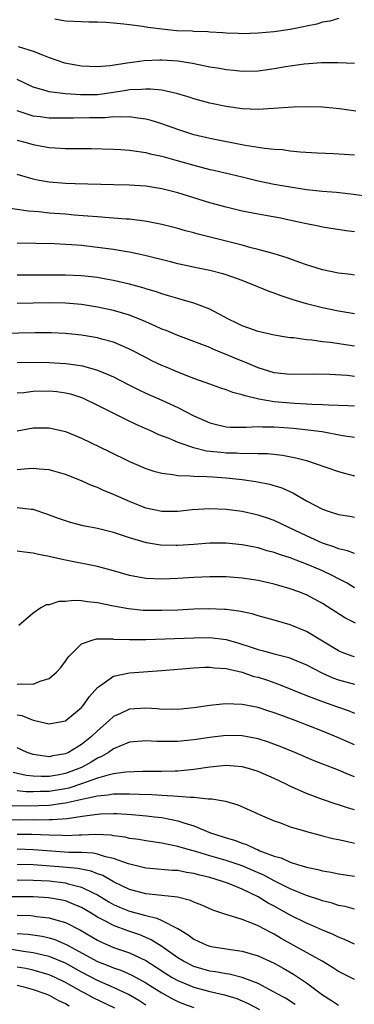
# Model space of a CAD drawing. Units: inches. Extents: x 2511000 to 2514000, y 1539000 to 1542000.
# Drawn here: x 2511573 to 2511615, y 1539100 to 1539222 of the extents above; entities that cross this region are included whole.
import ezdxf

# ---------------------------------------------------------------- set-up
doc = ezdxf.new("R2010")
doc.units = ezdxf.units.IN
doc.header["$MEASUREMENT"] = 0
doc.layers.add('LD25111539_2ft', color=72, linetype='Continuous')

msp = doc.modelspace()

# ---------------------------------------------------------------- linework, layer by layer
at = {"layer": 'LD25111539_2ft'}
for points, elevation in [([(2511613, 1539222.4), (2511611.94, 1539222.06), (2511611, 1539221.92), (2511610.32, 1539221.68), (2511609, 1539221.44), (2511608.65, 1539221.35), (2511607, 1539221.04), (2511605, 1539220.73), (2511603, 1539220.55), (2511601, 1539220.5), (2511600.53, 1539220.53), (2511599, 1539220.57), (2511598.61, 1539220.61), (2511597, 1539220.69), (2511596.73, 1539220.73), (2511595, 1539220.78), (2511594.8, 1539220.8), (2511592.87, 1539220.87), (2511591, 1539221.05), (2511589.26, 1539221.26), (2511588.6, 1539221.4), (2511587, 1539221.59), (2511586.3, 1539221.7), (2511585, 1539221.82), (2511584.1, 1539221.9), (2511583, 1539221.95), (2511581.93, 1539221.93), (2511581, 1539221.96), (2511579, 1539222.07), (2511577.69, 1539222.31)], 7852), ([(2511573.11, 1539218.89), (2511575, 1539218.33), (2511576.15, 1539217.85), (2511577, 1539217.53), (2511578.89, 1539216.89), (2511581, 1539216.49), (2511583, 1539216.4), (2511584.54, 1539216.54), (2511587, 1539216.93), (2511587.65, 1539217), (2511588.83, 1539217.17), (2511590.76, 1539217.24), (2511591, 1539217.23), (2511593, 1539217.11), (2511594.82, 1539216.82), (2511597, 1539216.37), (2511598.19, 1539216.19), (2511599, 1539216.04), (2511599.96, 1539215.96), (2511601, 1539215.85), (2511603, 1539215.89), (2511605, 1539216.16), (2511606.4, 1539216.4), (2511608.73, 1539216.73), (2511610.9, 1539216.9), (2511612.9, 1539216.9), (2511615, 1539216.85)], 7850), ([(2511615.15, 1539210.85), (2511613.14, 1539211.14), (2511611, 1539211.34), (2511609.38, 1539211.38), (2511607.35, 1539211.35), (2511603, 1539211.06), (2511601, 1539211.14), (2511599, 1539211.45), (2511597, 1539211.86), (2511595, 1539212.38), (2511594.54, 1539212.54), (2511593, 1539213), (2511591, 1539213.45), (2511589.61, 1539213.61), (2511589, 1539213.61), (2511588.46, 1539213.54), (2511587, 1539213.5), (2511586.58, 1539213.42), (2511585, 1539213.17), (2511583, 1539212.9), (2511580.87, 1539212.87), (2511579, 1539213), (2511577, 1539213.26), (2511576.61, 1539213.39), (2511575, 1539213.83), (2511573, 1539214.8)], 7848), ([(2511615, 1539205.37), (2511612.44, 1539205.56), (2511610.36, 1539205.64), (2511608.25, 1539205.75), (2511607, 1539205.87), (2511606.02, 1539206.02), (2511605, 1539206.07), (2511603.8, 1539206.2), (2511603, 1539206.35), (2511601.4, 1539206.6), (2511597, 1539207.44), (2511595, 1539207.92), (2511593, 1539208.56), (2511591, 1539209.28), (2511589.69, 1539209.69), (2511589, 1539209.86), (2511588.03, 1539209.97), (2511587, 1539210.15), (2511585.91, 1539210.09), (2511585, 1539210.14), (2511583.96, 1539210.04), (2511583, 1539210.04), (2511581.99, 1539210.01), (2511580, 1539210), (2511579, 1539209.98), (2511578, 1539210), (2511577, 1539209.99), (2511575.85, 1539210.15), (2511575, 1539210.24), (2511573, 1539210.89)], 7846), ([(2511573, 1539207.25), (2511573.95, 1539207), (2511575, 1539206.69), (2511575.39, 1539206.61), (2511577, 1539206.33), (2511577.73, 1539206.27), (2511579, 1539206.22), (2511582.2, 1539206.2), (2511585, 1539206.12), (2511585.92, 1539206.08), (2511587, 1539205.99), (2511588.15, 1539205.85), (2511589, 1539205.71), (2511589.55, 1539205.55), (2511591, 1539205.24), (2511592.74, 1539204.74), (2511595, 1539204.12), (2511595.9, 1539203.9), (2511597, 1539203.61), (2511597.5, 1539203.5), (2511601, 1539202.67), (2511603, 1539202.2), (2511605, 1539201.78), (2511606.5, 1539201.5), (2511609, 1539201.12), (2511611, 1539200.9), (2511612.75, 1539200.75), (2511614.55, 1539200.55), (2511617, 1539200.23)], 7844), ([(2511615, 1539195.85), (2511613.96, 1539195.96), (2511611, 1539196.4), (2511610.52, 1539196.52), (2511609, 1539196.81), (2511608.23, 1539197), (2511605.56, 1539197.56), (2511603, 1539198.03), (2511601, 1539198.42), (2511599, 1539198.9), (2511597, 1539199.45), (2511593, 1539200.7), (2511591, 1539201.2), (2511590.76, 1539201.24), (2511589, 1539201.5), (2511587, 1539201.64), (2511585, 1539201.69), (2511580.21, 1539201.79), (2511579, 1539201.83), (2511577, 1539202), (2511575.76, 1539202.24), (2511575, 1539202.37), (2511573, 1539202.95)], 7842), ([(2511615, 1539190.45), (2511614.52, 1539190.52), (2511613, 1539190.68), (2511611, 1539191.09), (2511609.55, 1539191.55), (2511609, 1539191.71), (2511608.07, 1539192.07), (2511606.6, 1539192.6), (2511605, 1539193.11), (2511603, 1539193.65), (2511602.15, 1539193.85), (2511601, 1539194.17), (2511595.54, 1539195.54), (2511595, 1539195.7), (2511593.96, 1539195.96), (2511593, 1539196.24), (2511591, 1539196.76), (2511589.13, 1539197.13), (2511587, 1539197.4), (2511586.59, 1539197.41), (2511585, 1539197.54), (2511584.44, 1539197.56), (2511583, 1539197.68), (2511581.8, 1539197.8), (2511580.09, 1539197.91), (2511579, 1539198.01), (2511577, 1539198.17), (2511575.69, 1539198.31), (2511574.4, 1539198.4), (2511571, 1539198.9)], 7840), ([(2511615, 1539185.63), (2511613, 1539185.95), (2511611, 1539186.37), (2511609, 1539186.88), (2511607.37, 1539187.37), (2511607, 1539187.5), (2511605.86, 1539187.86), (2511605, 1539188.19), (2511604.39, 1539188.39), (2511602.94, 1539189), (2511601, 1539189.75), (2511599, 1539190.48), (2511598.6, 1539190.6), (2511597, 1539191.01), (2511595.34, 1539191.34), (2511593, 1539191.86), (2511592.1, 1539192.1), (2511588.88, 1539192.88), (2511587, 1539193.3), (2511586.66, 1539193.34), (2511585, 1539193.63), (2511583, 1539193.89), (2511581, 1539194.11), (2511579.77, 1539194.23), (2511577.66, 1539194.34), (2511573, 1539194.42)], 7838), ([(2511615, 1539181.59), (2511611.97, 1539182.03), (2511611, 1539182.14), (2511609.67, 1539182.33), (2511609, 1539182.39), (2511607.38, 1539182.62), (2511607, 1539182.65), (2511606.69, 1539182.69), (2511605, 1539182.98), (2511603, 1539183.43), (2511601.85, 1539183.85), (2511601, 1539184.12), (2511600.43, 1539184.43), (2511599.22, 1539185), (2511598.77, 1539185.23), (2511597, 1539186.19), (2511595, 1539186.93), (2511593.41, 1539187.41), (2511593, 1539187.51), (2511591.86, 1539187.86), (2511591, 1539188.11), (2511590.34, 1539188.34), (2511589, 1539188.73), (2511588.8, 1539188.8), (2511587, 1539189.31), (2511585, 1539189.79), (2511584.05, 1539189.95), (2511583, 1539190.14), (2511582.24, 1539190.24), (2511581, 1539190.37), (2511579, 1539190.45), (2511577, 1539190.45), (2511575, 1539190.42), (2511573, 1539190.45)], 7836), ([(2511615, 1539177.83), (2511614.07, 1539177.93), (2511611.93, 1539178.07), (2511609.9, 1539178.1), (2511607, 1539178.08), (2511605, 1539178.28), (2511603, 1539178.88), (2511601.53, 1539179.53), (2511601, 1539179.72), (2511600.09, 1539180.09), (2511599, 1539180.56), (2511598.67, 1539180.67), (2511597.27, 1539181.27), (2511597, 1539181.41), (2511595, 1539182.18), (2511593, 1539182.92), (2511591.53, 1539183.53), (2511591, 1539183.73), (2511590.14, 1539184.14), (2511588.75, 1539184.75), (2511587, 1539185.44), (2511585, 1539186.04), (2511583, 1539186.47), (2511581, 1539186.79), (2511579, 1539186.96), (2511577, 1539186.98), (2511575, 1539186.93), (2511573, 1539186.91)], 7834), ([(2511615, 1539174.11), (2511614.17, 1539174.17), (2511611.75, 1539174.24), (2511611, 1539174.3), (2511609.67, 1539174.33), (2511609, 1539174.38), (2511607.56, 1539174.44), (2511607, 1539174.49), (2511605, 1539174.67), (2511603.09, 1539175), (2511601.39, 1539175.39), (2511601, 1539175.55), (2511599.84, 1539175.84), (2511599, 1539176.17), (2511598.37, 1539176.37), (2511597, 1539176.85), (2511595, 1539177.58), (2511593, 1539178.36), (2511591.45, 1539179), (2511591, 1539179.19), (2511589.78, 1539179.78), (2511589, 1539180.17), (2511587, 1539181.23), (2511586.62, 1539181.39), (2511585, 1539182.08), (2511583.54, 1539182.46), (2511583, 1539182.62), (2511581, 1539182.96), (2511579, 1539183.16), (2511577.24, 1539183.24), (2511575.26, 1539183.26), (2511571.18, 1539183.18)], 7832), ([(2511573, 1539179.57), (2511575, 1539179.61), (2511577, 1539179.57), (2511579, 1539179.44), (2511579.4, 1539179.4), (2511581.14, 1539179.14), (2511583, 1539178.62), (2511583.69, 1539178.31), (2511585, 1539177.76), (2511586.81, 1539176.81), (2511588.15, 1539176.15), (2511589, 1539175.76), (2511591, 1539174.87), (2511593, 1539173.95), (2511595, 1539172.91), (2511597, 1539172.04), (2511597.82, 1539171.82), (2511599, 1539171.57), (2511599.52, 1539171.52), (2511601, 1539171.52), (2511601.5, 1539171.5), (2511603, 1539171.59), (2511603.55, 1539171.55), (2511605, 1539171.56), (2511607.39, 1539171.39), (2511609.19, 1539171.19), (2511610.95, 1539170.95), (2511613.52, 1539170.48), (2511615, 1539170.25)], 7830), ([(2511573, 1539175.77), (2511573.84, 1539175.84), (2511575, 1539176), (2511577, 1539176.03), (2511577.94, 1539175.94), (2511579, 1539175.79), (2511579.64, 1539175.64), (2511581.14, 1539175.14), (2511583, 1539174.23), (2511586.49, 1539172.49), (2511587.84, 1539171.84), (2511589.76, 1539171), (2511590.6, 1539170.6), (2511591.87, 1539170.13), (2511593, 1539169.64), (2511594.97, 1539168.97), (2511596.58, 1539168.58), (2511598.38, 1539168.38), (2511599, 1539168.33), (2511600.3, 1539168.3), (2511601, 1539168.25), (2511602.29, 1539168.29), (2511603, 1539168.24), (2511604.22, 1539168.22), (2511606.04, 1539168.04), (2511607.71, 1539167.71), (2511609, 1539167.34), (2511609.27, 1539167.27), (2511610.09, 1539167), (2511611.53, 1539166.47), (2511613, 1539165.98), (2511613.76, 1539165.76), (2511615, 1539165.44)], 7828), ([(2511573, 1539171.04), (2511575, 1539171.44), (2511577, 1539171.44), (2511579, 1539170.97), (2511581, 1539170.15), (2511584.46, 1539168.46), (2511587, 1539167.25), (2511589, 1539166.38), (2511590.02, 1539166.02), (2511591, 1539165.76), (2511592.4, 1539165.6), (2511593, 1539165.48), (2511594.54, 1539165.46), (2511595, 1539165.4), (2511596.62, 1539165.38), (2511597.31, 1539165.31), (2511599, 1539165.21), (2511601, 1539164.99), (2511602.73, 1539164.73), (2511604.4, 1539164.4), (2511605.94, 1539163.94), (2511607.33, 1539163.33), (2511609, 1539162.35), (2511611, 1539161.28), (2511611.82, 1539161), (2511613, 1539160.64), (2511614.43, 1539160.43), (2511615, 1539160.32)], 7826), ([(2511615, 1539155.76), (2511614.11, 1539156.11), (2511613, 1539156.36), (2511612.56, 1539156.56), (2511611, 1539157.07), (2511609, 1539157.97), (2511606.8, 1539159), (2511605, 1539159.88), (2511604.18, 1539160.18), (2511603, 1539160.57), (2511601, 1539161.01), (2511599, 1539161.27), (2511597, 1539161.35), (2511594.79, 1539161.21), (2511593, 1539161), (2511591, 1539160.99), (2511589, 1539161.44), (2511587, 1539162.25), (2511585, 1539163.14), (2511583.67, 1539163.67), (2511583, 1539163.99), (2511582.25, 1539164.25), (2511581, 1539164.83), (2511579, 1539165.63), (2511578.15, 1539165.85), (2511577, 1539166.18), (2511575.74, 1539166.26), (2511575, 1539166.36), (2511574.33, 1539166.33), (2511573, 1539166.2)], 7824), ([(2511615, 1539151.51), (2511614.08, 1539152.08), (2511613, 1539152.63), (2511612.31, 1539153), (2511611, 1539153.6), (2511609.92, 1539154.08), (2511609, 1539154.47), (2511607, 1539155.25), (2511605.66, 1539155.66), (2511605, 1539155.92), (2511604.13, 1539156.13), (2511603, 1539156.48), (2511602.56, 1539156.56), (2511601, 1539156.87), (2511599, 1539157.06), (2511597, 1539157.05), (2511595, 1539156.91), (2511593, 1539156.78), (2511592.78, 1539156.78), (2511590.83, 1539156.83), (2511589.11, 1539157.11), (2511587, 1539157.73), (2511585.88, 1539158.12), (2511585, 1539158.4), (2511583, 1539158.89), (2511581.23, 1539159.23), (2511579.63, 1539159.63), (2511579, 1539159.83), (2511578.13, 1539160.13), (2511576.68, 1539160.68), (2511575, 1539161.24), (2511574.75, 1539161.25), (2511573, 1539161.47)], 7822), ([(2511615.12, 1539147.12), (2511613.78, 1539147.78), (2511611, 1539149.55), (2511609, 1539150.62), (2511608.06, 1539151), (2511607, 1539151.39), (2511605, 1539151.96), (2511603, 1539152.41), (2511601, 1539152.71), (2511599, 1539152.86), (2511597, 1539152.88), (2511595, 1539152.81), (2511593, 1539152.68), (2511591, 1539152.59), (2511589, 1539152.68), (2511587, 1539153.03), (2511585, 1539153.61), (2511583, 1539154.14), (2511579, 1539154.95), (2511577.31, 1539155.31), (2511577, 1539155.39), (2511575.65, 1539155.65), (2511575, 1539155.83), (2511573.93, 1539155.93), (2511573, 1539156.08)], 7820), ([(2511615, 1539142.91), (2511614.72, 1539143), (2511613.46, 1539143.46), (2511613, 1539143.65), (2511609, 1539146.07), (2511607, 1539146.89), (2511605, 1539147.48), (2511603, 1539148.03), (2511602.26, 1539148.26), (2511600.61, 1539148.61), (2511599, 1539148.8), (2511598.81, 1539148.81), (2511596.87, 1539148.87), (2511595, 1539148.83), (2511593, 1539148.74), (2511591, 1539148.68), (2511588.7, 1539148.7), (2511586.88, 1539148.88), (2511585, 1539149.24), (2511583, 1539149.65), (2511581.75, 1539149.75), (2511581, 1539149.87), (2511580.07, 1539149.93), (2511579, 1539149.82), (2511578.18, 1539149.82), (2511577, 1539149.4), (2511576.62, 1539149.38), (2511575.93, 1539149), (2511575, 1539148.34), (2511573.2, 1539146.8)], 7818), ([(2511573, 1539139.5), (2511573.57, 1539139.57), (2511575, 1539139.5), (2511575.88, 1539139.88), (2511577, 1539140.22), (2511577.92, 1539141), (2511578.42, 1539141.58), (2511579, 1539142.36), (2511579.26, 1539142.74), (2511579.48, 1539143), (2511581, 1539144.54), (2511582.36, 1539145), (2511582.86, 1539145.14), (2511584.85, 1539145.15), (2511585, 1539145.13), (2511587, 1539145.05), (2511589, 1539145.07), (2511595, 1539145.29), (2511597, 1539145.3), (2511599, 1539145.05), (2511600.6, 1539144.6), (2511602.13, 1539144.13), (2511603, 1539143.82), (2511603.66, 1539143.66), (2511605, 1539143.29), (2511606.82, 1539142.82), (2511609, 1539141.91), (2511610.91, 1539140.91), (2511612.29, 1539140.29), (2511613, 1539140.05), (2511615, 1539139.49)], 7816), ([(2511573, 1539135.69), (2511573.58, 1539135.59), (2511575, 1539135.01), (2511577, 1539134.57), (2511579, 1539134.95), (2511579.07, 1539135), (2511581, 1539136.59), (2511581.35, 1539137), (2511582.01, 1539137.99), (2511583, 1539139.1), (2511583.27, 1539139.27), (2511585, 1539140.51), (2511587, 1539140.94), (2511591, 1539141.21), (2511595, 1539141.55), (2511596.37, 1539141.63), (2511597, 1539141.64), (2511597.56, 1539141.56), (2511599, 1539141.47), (2511601, 1539140.99), (2511602.48, 1539140.48), (2511603, 1539140.36), (2511604.03, 1539140.03), (2511605.52, 1539139.52), (2511609, 1539138.09), (2511611, 1539137.34), (2511612.74, 1539136.74), (2511614.21, 1539136.21), (2511615, 1539135.89)], 7814), ([(2511615, 1539131.94), (2511613, 1539132.83), (2511611, 1539133.67), (2511607.59, 1539135), (2511605.68, 1539135.68), (2511605, 1539135.95), (2511604.19, 1539136.19), (2511603, 1539136.59), (2511601, 1539136.98), (2511598.94, 1539137.06), (2511597, 1539136.86), (2511595, 1539136.56), (2511593, 1539136.36), (2511592.39, 1539136.39), (2511591, 1539136.37), (2511590.43, 1539136.43), (2511589, 1539136.5), (2511587, 1539136.41), (2511585.87, 1539135.87), (2511585, 1539135.5), (2511584.47, 1539135), (2511583, 1539133.71), (2511582.26, 1539133), (2511581, 1539132), (2511579.38, 1539131), (2511579, 1539130.82), (2511577.43, 1539130.57), (2511577, 1539130.47), (2511575.28, 1539130.72), (2511575, 1539130.74), (2511574.23, 1539131), (2511573, 1539131.58)], 7812), ([(2511615, 1539127.98), (2511614.25, 1539128.25), (2511613, 1539128.8), (2511609.96, 1539129.96), (2511607.55, 1539131), (2511605.75, 1539131.75), (2511604.29, 1539132.29), (2511603, 1539132.7), (2511601, 1539133.09), (2511599, 1539133.12), (2511597, 1539132.88), (2511595, 1539132.56), (2511593, 1539132.36), (2511592.35, 1539132.35), (2511590.38, 1539132.38), (2511589, 1539132.47), (2511587, 1539132.27), (2511585.79, 1539131.79), (2511585, 1539131.44), (2511584.38, 1539131), (2511583.51, 1539130.49), (2511583, 1539130.29), (2511582.21, 1539129.79), (2511581, 1539129.15), (2511580.69, 1539129), (2511579, 1539128.38), (2511578.23, 1539128.23), (2511577, 1539128.02), (2511576, 1539128), (2511575, 1539128.06), (2511574.14, 1539128.14), (2511572.49, 1539128.49)], 7810), ([(2511615, 1539123.85), (2511614.11, 1539124.11), (2511613, 1539124.48), (2511612.6, 1539124.6), (2511611, 1539125.14), (2511609, 1539125.89), (2511606.85, 1539126.85), (2511606.57, 1539127), (2511605, 1539127.75), (2511603, 1539128.63), (2511601.8, 1539129), (2511601, 1539129.22), (2511599, 1539129.37), (2511597, 1539129.17), (2511595, 1539128.87), (2511593, 1539128.69), (2511592.69, 1539128.69), (2511591, 1539128.63), (2511588.62, 1539128.62), (2511586.55, 1539128.55), (2511585, 1539128.33), (2511584.15, 1539128.15), (2511583, 1539127.8), (2511581, 1539127.08), (2511579.43, 1539126.57), (2511579, 1539126.48), (2511577.73, 1539126.27), (2511577, 1539126.16), (2511575.86, 1539126.14), (2511575, 1539126.11), (2511574.12, 1539126.12), (2511573, 1539126.22)], 7808), ([(2511572.4, 1539124.4), (2511574.37, 1539124.37), (2511577, 1539124.45), (2511578.7, 1539124.69), (2511579, 1539124.72), (2511580.87, 1539125.13), (2511581.25, 1539125.25), (2511583, 1539125.62), (2511584.27, 1539125.73), (2511585, 1539125.87), (2511586.16, 1539125.84), (2511587, 1539125.87), (2511588.19, 1539125.81), (2511589.78, 1539125.78), (2511591, 1539125.7), (2511592.41, 1539125.59), (2511593, 1539125.58), (2511594.57, 1539125.43), (2511595, 1539125.44), (2511596.76, 1539125.24), (2511597.25, 1539125.25), (2511598.94, 1539124.94), (2511600.47, 1539124.48), (2511601.88, 1539123.88), (2511603.24, 1539123.24), (2511605, 1539122.5), (2511605.77, 1539122.23), (2511607, 1539121.76), (2511608.77, 1539121.23), (2511609, 1539121.15), (2511610.7, 1539120.7), (2511611, 1539120.64), (2511612.3, 1539120.3), (2511613, 1539120.17), (2511613.94, 1539119.94), (2511615, 1539119.73)], 7806), ([(2511571.35, 1539122.65), (2511573.37, 1539122.63), (2511575, 1539122.65), (2511575.37, 1539122.63), (2511577, 1539122.66), (2511577.35, 1539122.65), (2511579.21, 1539122.79), (2511581.08, 1539123.08), (2511583, 1539123.33), (2511583.36, 1539123.36), (2511585, 1539123.4), (2511585.39, 1539123.39), (2511587.27, 1539123.27), (2511589.1, 1539123.1), (2511590.08, 1539123), (2511591, 1539122.89), (2511593, 1539122.51), (2511593.77, 1539122.23), (2511595, 1539121.87), (2511597.05, 1539121), (2511598.54, 1539120.54), (2511599, 1539120.38), (2511600.07, 1539120.07), (2511601, 1539119.7), (2511601.53, 1539119.53), (2511602.65, 1539119), (2511603, 1539118.87), (2511603.23, 1539118.77), (2511605, 1539118.11), (2511605.87, 1539117.87), (2511607, 1539117.33), (2511608.03, 1539117), (2511608.79, 1539116.79), (2511609, 1539116.71), (2511610.44, 1539116.44), (2511611, 1539116.27), (2511612.1, 1539116.1), (2511613, 1539115.91), (2511615, 1539115.6)], 7804), ([(2511615, 1539111.48), (2511613.82, 1539111.82), (2511613, 1539111.97), (2511612.23, 1539112.23), (2511611, 1539112.53), (2511610.66, 1539112.66), (2511609, 1539113.19), (2511607, 1539114.02), (2511605, 1539115.03), (2511603.71, 1539115.71), (2511602.32, 1539116.32), (2511601, 1539116.88), (2511599, 1539117.56), (2511597, 1539118.13), (2511595.37, 1539118.63), (2511594, 1539119), (2511593, 1539119.31), (2511591.58, 1539119.58), (2511591, 1539119.71), (2511589, 1539119.99), (2511588.15, 1539120.15), (2511587, 1539120.3), (2511586.44, 1539120.44), (2511585, 1539120.63), (2511584.69, 1539120.69), (2511582.79, 1539120.79), (2511581, 1539120.71), (2511580.71, 1539120.71), (2511579, 1539120.63), (2511578.65, 1539120.65), (2511577, 1539120.69), (2511574.81, 1539120.81), (2511573, 1539120.81)], 7802), ([(2511615, 1539107.15), (2511613.73, 1539107.73), (2511613, 1539107.99), (2511612.34, 1539108.34), (2511611, 1539108.88), (2511609.53, 1539109.53), (2511609, 1539109.74), (2511607, 1539110.73), (2511605, 1539111.86), (2511604.25, 1539112.25), (2511603, 1539113.03), (2511601, 1539113.98), (2511599.32, 1539114.68), (2511598.45, 1539115), (2511597, 1539115.42), (2511595.73, 1539115.73), (2511595, 1539115.94), (2511594.07, 1539116.07), (2511593, 1539116.29), (2511592.31, 1539116.31), (2511590.47, 1539116.47), (2511589, 1539116.61), (2511588.69, 1539116.69), (2511586.87, 1539117.13), (2511585, 1539117.8), (2511584, 1539118), (2511583, 1539118.33), (2511582.45, 1539118.45), (2511581, 1539118.53), (2511579.45, 1539118.55), (2511577.29, 1539118.71), (2511575, 1539118.89), (2511573, 1539118.95)], 7800), ([(2511615, 1539102.74), (2511613, 1539103.73), (2511612.24, 1539104.24), (2511610.96, 1539105), (2511605.86, 1539107.86), (2511605, 1539108.36), (2511604.57, 1539108.57), (2511603, 1539109.4), (2511602.3, 1539109.7), (2511601, 1539110.19), (2511599.25, 1539110.75), (2511598.85, 1539110.85), (2511598.47, 1539111), (2511597.36, 1539111.36), (2511595.98, 1539111.98), (2511595, 1539112.36), (2511594.57, 1539112.57), (2511592.98, 1539112.98), (2511591, 1539113.21), (2511589, 1539113.42), (2511587, 1539113.95), (2511585, 1539114.9), (2511583.67, 1539115.67), (2511583, 1539115.9), (2511582.22, 1539116.22), (2511580.56, 1539116.56), (2511578.73, 1539116.73), (2511575, 1539117.01), (2511573, 1539117.06)], 7798), ([(2511573, 1539115.13), (2511575, 1539115.12), (2511577, 1539115.01), (2511579, 1539114.76), (2511579.35, 1539114.65), (2511581, 1539114.24), (2511582.53, 1539113.47), (2511583, 1539113.26), (2511584.41, 1539112.41), (2511585, 1539112.09), (2511585.75, 1539111.75), (2511587, 1539111.24), (2511589, 1539110.69), (2511590.38, 1539110.38), (2511591, 1539110.1), (2511592.87, 1539109.13), (2511593, 1539109.08), (2511594.3, 1539108.3), (2511595, 1539107.77), (2511596.63, 1539107), (2511597, 1539106.87), (2511597.16, 1539106.84), (2511599.54, 1539106.46), (2511601, 1539106.28), (2511603, 1539105.7), (2511605, 1539104.77), (2511606.13, 1539104.13), (2511607.39, 1539103.39), (2511609, 1539102.3), (2511611, 1539100.81), (2511612.13, 1539100.13), (2511613, 1539099.56)], 7796), ([(2511607.62, 1539099.62), (2511606.4, 1539100.4), (2511605.27, 1539101), (2511605, 1539101.17), (2511603, 1539102.22), (2511601, 1539102.99), (2511599.4, 1539103.4), (2511599, 1539103.45), (2511597.7, 1539103.7), (2511597, 1539103.79), (2511595, 1539104.37), (2511593.7, 1539105), (2511593, 1539105.42), (2511591, 1539106.85), (2511589.69, 1539107.69), (2511588.28, 1539108.28), (2511586.78, 1539108.78), (2511585, 1539109.45), (2511584, 1539110), (2511583, 1539110.51), (2511582.2, 1539111), (2511581, 1539111.69), (2511580.09, 1539112.09), (2511579, 1539112.51), (2511578.61, 1539112.61), (2511576.92, 1539112.92), (2511575, 1539113.04), (2511570.99, 1539113.01)], 7794), ([(2511573, 1539110.73), (2511574.69, 1539110.69), (2511575, 1539110.66), (2511575.41, 1539110.59), (2511577, 1539110.43), (2511577.83, 1539110.17), (2511579, 1539109.85), (2511580.89, 1539108.89), (2511583, 1539107.64), (2511583.42, 1539107.42), (2511585, 1539106.73), (2511587, 1539106.04), (2511589, 1539105.1), (2511590.29, 1539104.29), (2511591.5, 1539103.5), (2511592.3, 1539103), (2511593, 1539102.61), (2511595, 1539101.77), (2511597, 1539101.25), (2511597.21, 1539101.21), (2511598.83, 1539100.83), (2511600.35, 1539100.35), (2511601.75, 1539099.75), (2511603.17, 1539099)], 7792), ([(2511573, 1539108.48), (2511574.37, 1539108.37), (2511576.12, 1539108.12), (2511577, 1539107.93), (2511577.71, 1539107.71), (2511579.11, 1539107.11), (2511579.28, 1539107), (2511583, 1539104.97), (2511584.43, 1539104.43), (2511585, 1539104.18), (2511585.89, 1539103.89), (2511587.28, 1539103.28), (2511589, 1539102.32), (2511589.81, 1539101.81), (2511591, 1539101.09), (2511592.33, 1539100.33), (2511593, 1539100), (2511593.7, 1539099.7), (2511595, 1539099.26)], 7790), ([(2511589, 1539099.53), (2511588.13, 1539100.13), (2511586.86, 1539100.86), (2511585, 1539101.75), (2511583, 1539102.62), (2511581, 1539103.64), (2511579, 1539104.75), (2511577, 1539105.61), (2511576.23, 1539105.77), (2511575, 1539106.06), (2511573.78, 1539106.22), (2511571.36, 1539106.64)], 7788), ([(2511585.16, 1539099.16), (2511582.47, 1539100.47), (2511581.5, 1539101), (2511581, 1539101.25), (2511579, 1539102.37), (2511577.72, 1539103), (2511577, 1539103.32), (2511575.71, 1539103.71), (2511575, 1539103.88), (2511574.09, 1539104.09), (2511573, 1539104.27)], 7786), ([(2511573, 1539102.05), (2511573.84, 1539101.84), (2511575, 1539101.5), (2511576.46, 1539101), (2511577, 1539100.78), (2511578.14, 1539100.14), (2511579, 1539099.75), (2511579.47, 1539099.47)], 7784)]:
    msp.add_lwpolyline(points, dxfattribs=dict(at, elevation=elevation))

doc.saveas('drawing.dxf')
